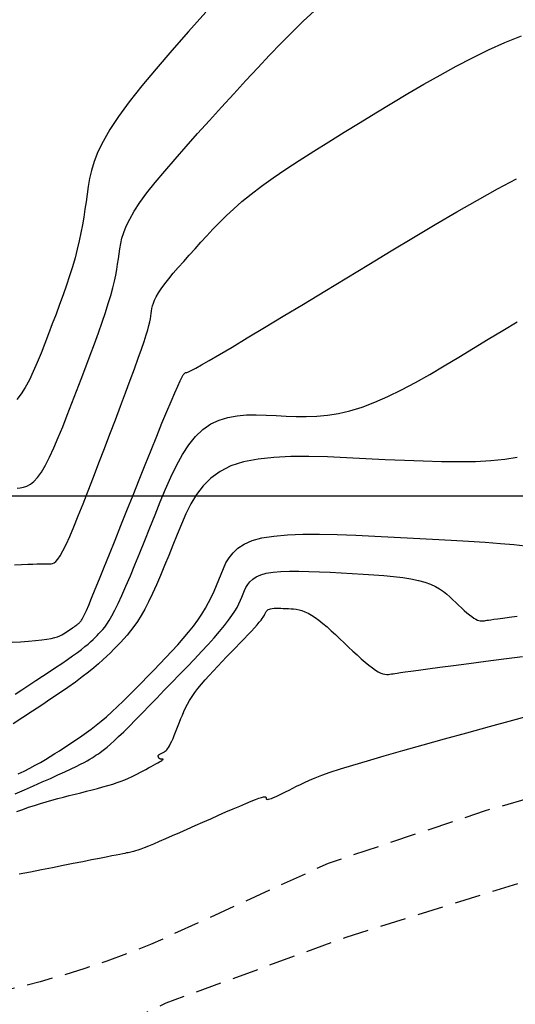
# Model space of a CAD drawing. Units: metres. Extents: x 184800 to 192335, y 8942600 to 8944000.
# Drawn here: x 184924 to 184948, y 8943376 to 8943423 of the extents above; entities that cross this region are included whole.
import ezdxf

# ---------------------------------------------------------------- set-up
doc = ezdxf.new("R2010")
doc.units = ezdxf.units.M
doc.linetypes.add('DASHED', pattern=[0.75, 0.5, -0.25])
for name, color, linetype in [('CNIVEL_M', 18, 'Continuous'), ('CNIVEL_S', 36, 'Continuous'), ('CUADRICULA', 2, 'Continuous'), ('TROCHA', 8, 'Continuous')]:
    doc.layers.add(name, color=color, linetype=linetype)

msp = doc.modelspace()

# ---------------------------------------------------------------- linework, layer by layer
at = {"layer": 'CNIVEL_M'}
for points in [[(184923.88, 8943392.984), (184924.288, 8943393.006), (184924.665, 8943393.031), (184925.005, 8943393.058), (184925.301, 8943393.089), (184925.55, 8943393.124), (184925.755, 8943393.162), (184925.923, 8943393.203), (184926.059, 8943393.246), (184926.171, 8943393.291), (184926.264, 8943393.338), (184926.345, 8943393.386), (184926.42, 8943393.434), (184926.493, 8943393.482), (184926.566, 8943393.529), (184926.636, 8943393.576), (184926.705, 8943393.622), (184926.77, 8943393.666), (184926.83, 8943393.707), (184926.886, 8943393.746), (184926.936, 8943393.782), (184926.979, 8943393.815), (184927.017, 8943393.844), (184927.049, 8943393.871), (184927.078, 8943393.896), (184927.103, 8943393.919), (184927.125, 8943393.941), (184927.146, 8943393.962), (184927.165, 8943393.982), (184927.186, 8943394.005), (184927.211, 8943394.038), (184927.244, 8943394.094), (184927.29, 8943394.183), (184927.353, 8943394.317), (184927.438, 8943394.507), (184927.549, 8943394.765), (184927.689, 8943395.1), (184927.863, 8943395.521), (184928.066, 8943396.021), (184928.296, 8943396.588), (184928.546, 8943397.21), (184928.814, 8943397.878), (184929.095, 8943398.579), (184929.384, 8943399.302), (184929.678, 8943400.036), (184929.972, 8943400.771), (184930.261, 8943401.494), (184930.542, 8943402.194), (184930.81, 8943402.859), (184931.062, 8943403.478), (184931.292, 8943404.04), (184931.497, 8943404.532), (184931.673, 8943404.944), (184931.816, 8943405.267), (184931.929, 8943405.51), (184932.018, 8943405.683), (184932.085, 8943405.799), (184932.135, 8943405.869), (184932.173, 8943405.904), (184932.202, 8943405.917), (184932.227, 8943405.917), (184932.254, 8943405.918), (184932.297, 8943405.928), (184932.373, 8943405.959), (184932.498, 8943406.021), (184932.689, 8943406.123), (184932.961, 8943406.276), (184933.331, 8943406.489), (184933.816, 8943406.774), (184934.426, 8943407.137), (184935.15, 8943407.571), (184935.973, 8943408.066), (184936.877, 8943408.612), (184937.847, 8943409.198), (184938.866, 8943409.815), (184939.917, 8943410.452), (184940.985, 8943411.099), (184942.054, 8943411.747), (184943.116, 8943412.387), (184944.163, 8943413.011), (184945.188, 8943413.612), (184946.184, 8943414.183), (184947.143, 8943414.715), (184948.058, 8943415.2)], [(184924.024, 8943385.713), (184924.469, 8943385.908), (184924.902, 8943386.098), (184925.318, 8943386.281), (184925.712, 8943386.456), (184926.078, 8943386.62), (184926.41, 8943386.771), (184926.702, 8943386.907), (184926.95, 8943387.027), (184927.159, 8943387.131), (184927.334, 8943387.223), (184927.481, 8943387.303), (184927.606, 8943387.375), (184927.713, 8943387.44), (184927.809, 8943387.501), (184927.899, 8943387.56), (184927.989, 8943387.62), (184928.084, 8943387.684), (184928.187, 8943387.759), (184928.303, 8943387.848), (184928.436, 8943387.957), (184928.591, 8943388.092), (184928.772, 8943388.256), (184928.983, 8943388.455), (184929.227, 8943388.693), (184929.501, 8943388.965), (184929.801, 8943389.268), (184930.123, 8943389.595), (184930.462, 8943389.942), (184930.814, 8943390.305), (184931.175, 8943390.677), (184931.54, 8943391.055), (184931.905, 8943391.432), (184932.265, 8943391.806), (184932.615, 8943392.173), (184932.952, 8943392.53), (184933.269, 8943392.872), (184933.562, 8943393.197), (184933.827, 8943393.501), (184934.059, 8943393.78), (184934.254, 8943394.032), (184934.416, 8943394.259), (184934.549, 8943394.465), (184934.659, 8943394.654), (184934.749, 8943394.829), (184934.825, 8943394.993), (184934.892, 8943395.15), (184934.954, 8943395.303), (184935.016, 8943395.455), (184935.086, 8943395.605), (184935.17, 8943395.749), (184935.276, 8943395.885), (184935.411, 8943396.009), (184935.582, 8943396.119), (184935.797, 8943396.212), (184936.063, 8943396.286), (184936.385, 8943396.338), (184936.758, 8943396.37), (184937.174, 8943396.386), (184937.627, 8943396.387), (184938.109, 8943396.377), (184938.612, 8943396.359), (184939.13, 8943396.335), (184939.656, 8943396.309), (184940.182, 8943396.281), (184940.701, 8943396.252), (184941.209, 8943396.219), (184941.698, 8943396.182), (184942.164, 8943396.138), (184942.599, 8943396.085), (184942.998, 8943396.023), (184943.355, 8943395.949), (184943.666, 8943395.862), (184943.935, 8943395.763), (184944.168, 8943395.655), (184944.37, 8943395.538), (184944.549, 8943395.414), (184944.709, 8943395.285), (184944.858, 8943395.153), (184945, 8943395.02), (184945.141, 8943394.886), (184945.281, 8943394.755), (184945.418, 8943394.628), (184945.55, 8943394.508), (184945.677, 8943394.397), (184945.797, 8943394.296), (184945.908, 8943394.21), (184946.008, 8943394.138), (184946.098, 8943394.084), (184946.178, 8943394.045), (184946.249, 8943394.02), (184946.312, 8943394.006), (184946.37, 8943394), (184946.424, 8943394.002), (184946.475, 8943394.007), (184946.524, 8943394.015), (184946.575, 8943394.024), (184946.635, 8943394.034), (184946.713, 8943394.046), (184946.819, 8943394.061), (184946.961, 8943394.081), (184947.15, 8943394.107), (184947.394, 8943394.14), (184947.702, 8943394.181), (184948.081, 8943394.231)]]:
    msp.add_lwpolyline(points, dxfattribs=at)
at = {"layer": 'CNIVEL_S'}
for points in [[(184933.166, 8943423.198), (184932.328, 8943422.261), (184931.529, 8943421.353), (184930.782, 8943420.482), (184930.1, 8943419.658), (184929.495, 8943418.89), (184928.981, 8943418.189), (184928.566, 8943417.559), (184928.241, 8943416.996), (184927.995, 8943416.488), (184927.813, 8943416.028), (184927.682, 8943415.606), (184927.591, 8943415.212), (184927.525, 8943414.836), (184927.473, 8943414.47), (184927.422, 8943414.106), (184927.369, 8943413.739), (184927.312, 8943413.37), (184927.249, 8943412.995), (184927.178, 8943412.613), (184927.097, 8943412.223), (184927.003, 8943411.823), (184926.896, 8943411.411), (184926.772, 8943410.985), (184926.635, 8943410.548), (184926.486, 8943410.101), (184926.326, 8943409.646), (184926.158, 8943409.183), (184925.984, 8943408.716), (184925.807, 8943408.245), (184925.627, 8943407.772), (184925.446, 8943407.301), (184925.265, 8943406.836), (184925.082, 8943406.387), (184924.895, 8943405.96), (184924.705, 8943405.562), (184924.51, 8943405.202), (184924.309, 8943404.886), (184924.101, 8943404.621)], [(184924.117, 8943400.372), (184924.272, 8943400.382), (184924.429, 8943400.41), (184924.589, 8943400.465), (184924.753, 8943400.557), (184924.923, 8943400.694), (184925.099, 8943400.886), (184925.282, 8943401.142), (184925.474, 8943401.468), (184925.673, 8943401.857), (184925.879, 8943402.301), (184926.09, 8943402.791), (184926.305, 8943403.317), (184926.524, 8943403.87), (184926.744, 8943404.441), (184926.966, 8943405.022), (184927.187, 8943405.603), (184927.406, 8943406.179), (184927.618, 8943406.745), (184927.822, 8943407.294), (184928.014, 8943407.822), (184928.191, 8943408.323), (184928.351, 8943408.792), (184928.49, 8943409.224), (184928.606, 8943409.615), (184928.702, 8943409.969), (184928.78, 8943410.29), (184928.843, 8943410.585), (184928.895, 8943410.859), (184928.937, 8943411.116), (184928.974, 8943411.363), (184929.008, 8943411.605), (184929.043, 8943411.847), (184929.086, 8943412.095), (184929.146, 8943412.355), (184929.232, 8943412.634), (184929.353, 8943412.938), (184929.516, 8943413.273), (184929.73, 8943413.646), (184930.004, 8943414.061), (184930.344, 8943414.525), (184930.743, 8943415.032), (184931.194, 8943415.576), (184931.688, 8943416.152), (184932.216, 8943416.752), (184932.769, 8943417.371), (184933.339, 8943418.002), (184933.918, 8943418.64), (184934.499, 8943419.277), (184935.076, 8943419.909), (184935.649, 8943420.529), (184936.214, 8943421.131), (184936.77, 8943421.709), (184937.313, 8943422.257), (184937.842, 8943422.769), (184938.354, 8943423.24)], [(184923.995, 8943396.701), (184924.333, 8943396.712), (184924.627, 8943396.722), (184924.871, 8943396.729), (184925.071, 8943396.735), (184925.232, 8943396.739), (184925.361, 8943396.741), (184925.464, 8943396.743), (184925.549, 8943396.743), (184925.62, 8943396.743), (184925.685, 8943396.743), (184925.75, 8943396.745), (184925.817, 8943396.757), (184925.891, 8943396.791), (184925.974, 8943396.857), (184926.07, 8943396.967), (184926.181, 8943397.13), (184926.311, 8943397.359), (184926.463, 8943397.663), (184926.639, 8943398.05), (184926.836, 8943398.512), (184927.052, 8943399.04), (184927.284, 8943399.622), (184927.529, 8943400.246), (184927.782, 8943400.904), (184928.042, 8943401.582), (184928.305, 8943402.272), (184928.568, 8943402.962), (184928.827, 8943403.643), (184929.078, 8943404.306), (184929.318, 8943404.942), (184929.542, 8943405.542), (184929.747, 8943406.097), (184929.929, 8943406.599), (184930.084, 8943407.038), (184930.209, 8943407.407), (184930.307, 8943407.714), (184930.382, 8943407.968), (184930.437, 8943408.176), (184930.477, 8943408.348), (184930.506, 8943408.494), (184930.526, 8943408.621), (184930.543, 8943408.74), (184930.56, 8943408.857), (184930.581, 8943408.978), (184930.611, 8943409.105), (184930.652, 8943409.24), (184930.711, 8943409.388), (184930.79, 8943409.551), (184930.894, 8943409.732), (184931.028, 8943409.934), (184931.193, 8943410.16), (184931.387, 8943410.406), (184931.606, 8943410.671), (184931.846, 8943410.95), (184932.103, 8943411.242), (184932.372, 8943411.543), (184932.649, 8943411.85), (184932.931, 8943412.16), (184933.214, 8943412.471), (184933.505, 8943412.785), (184933.812, 8943413.103), (184934.141, 8943413.428), (184934.5, 8943413.763), (184934.897, 8943414.11), (184935.339, 8943414.472), (184935.834, 8943414.85), (184936.387, 8943415.247), (184936.994, 8943415.66), (184937.645, 8943416.088), (184938.335, 8943416.528), (184939.054, 8943416.978), (184939.797, 8943417.435), (184940.554, 8943417.897), (184941.319, 8943418.361), (184942.086, 8943418.825), (184942.853, 8943419.285), (184943.621, 8943419.737), (184944.391, 8943420.176), (184945.163, 8943420.6), (184945.939, 8943421.003), (184946.718, 8943421.382), (184947.501, 8943421.733), (184948.289, 8943422.054)], [(184924.018, 8943390.494), (184924.347, 8943390.707), (184924.678, 8943390.924), (184925.009, 8943391.14), (184925.336, 8943391.355), (184925.655, 8943391.566), (184925.963, 8943391.771), (184926.256, 8943391.969), (184926.53, 8943392.156), (184926.781, 8943392.332), (184927.006, 8943392.494), (184927.201, 8943392.641), (184927.37, 8943392.775), (184927.517, 8943392.896), (184927.644, 8943393.008), (184927.757, 8943393.112), (184927.857, 8943393.21), (184927.951, 8943393.304), (184928.04, 8943393.397), (184928.13, 8943393.49), (184928.221, 8943393.592), (184928.318, 8943393.71), (184928.422, 8943393.852), (184928.537, 8943394.028), (184928.663, 8943394.245), (184928.804, 8943394.512), (184928.963, 8943394.836), (184929.141, 8943395.223), (184929.336, 8943395.669), (184929.546, 8943396.163), (184929.769, 8943396.699), (184930.001, 8943397.268), (184930.241, 8943397.861), (184930.486, 8943398.471), (184930.733, 8943399.09), (184930.981, 8943399.708), (184931.233, 8943400.316), (184931.492, 8943400.903), (184931.762, 8943401.461), (184932.046, 8943401.978), (184932.348, 8943402.445), (184932.672, 8943402.852), (184933.02, 8943403.188), (184933.397, 8943403.447), (184933.798, 8943403.635), (184934.22, 8943403.763), (184934.661, 8943403.841), (184935.116, 8943403.879), (184935.581, 8943403.886), (184936.054, 8943403.873), (184936.531, 8943403.85), (184937.008, 8943403.827), (184937.489, 8943403.81), (184937.978, 8943403.808), (184938.477, 8943403.827), (184938.99, 8943403.874), (184939.522, 8943403.957), (184940.074, 8943404.082), (184940.652, 8943404.257), (184941.258, 8943404.486), (184941.888, 8943404.764), (184942.54, 8943405.085), (184943.21, 8943405.441), (184943.894, 8943405.826), (184944.589, 8943406.232), (184945.291, 8943406.652), (184945.997, 8943407.079), (184946.702, 8943407.506), (184947.403, 8943407.928), (184948.094, 8943408.34)], [(184948.089, 8943401.834), (184947.489, 8943401.739), (184946.818, 8943401.675), (184946.082, 8943401.638), (184945.292, 8943401.626), (184944.455, 8943401.633), (184943.582, 8943401.657), (184942.682, 8943401.692), (184941.763, 8943401.735), (184940.834, 8943401.783), (184939.907, 8943401.829), (184938.99, 8943401.867), (184938.097, 8943401.888), (184937.237, 8943401.883), (184936.423, 8943401.843), (184935.666, 8943401.761), (184934.977, 8943401.627), (184934.368, 8943401.432), (184933.847, 8943401.172), (184933.404, 8943400.851), (184933.031, 8943400.479), (184932.714, 8943400.063), (184932.443, 8943399.613), (184932.206, 8943399.138), (184931.991, 8943398.645), (184931.788, 8943398.143), (184931.587, 8943397.641), (184931.387, 8943397.144), (184931.188, 8943396.658), (184930.991, 8943396.188), (184930.797, 8943395.739), (184930.606, 8943395.316), (184930.419, 8943394.925), (184930.237, 8943394.572), (184930.06, 8943394.259), (184929.888, 8943393.983), (184929.72, 8943393.739), (184929.555, 8943393.522), (184929.392, 8943393.326), (184929.232, 8943393.145), (184929.073, 8943392.976), (184928.915, 8943392.811), (184928.756, 8943392.647), (184928.593, 8943392.481), (184928.419, 8943392.311), (184928.232, 8943392.134), (184928.025, 8943391.948), (184927.794, 8943391.751), (184927.535, 8943391.541), (184927.242, 8943391.315), (184926.912, 8943391.073), (184926.549, 8943390.815), (184926.157, 8943390.544), (184925.741, 8943390.262), (184925.307, 8943389.971), (184924.857, 8943389.674), (184924.398, 8943389.372), (184923.935, 8943389.068)], [(184924.174, 8943386.665), (184924.456, 8943386.804), (184924.727, 8943386.943), (184924.986, 8943387.082), (184925.234, 8943387.221), (184925.473, 8943387.361), (184925.703, 8943387.501), (184925.927, 8943387.642), (184926.147, 8943387.782), (184926.363, 8943387.922), (184926.578, 8943388.063), (184926.792, 8943388.204), (184927.008, 8943388.347), (184927.227, 8943388.496), (184927.449, 8943388.653), (184927.676, 8943388.82), (184927.91, 8943388.999), (184928.152, 8943389.195), (184928.402, 8943389.409), (184928.663, 8943389.642), (184928.932, 8943389.894), (184929.209, 8943390.161), (184929.493, 8943390.441), (184929.781, 8943390.732), (184930.074, 8943391.03), (184930.369, 8943391.334), (184930.665, 8943391.64), (184930.961, 8943391.947), (184931.254, 8943392.253), (184931.541, 8943392.557), (184931.819, 8943392.86), (184932.086, 8943393.161), (184932.338, 8943393.459), (184932.572, 8943393.753), (184932.785, 8943394.044), (184932.976, 8943394.33), (184933.146, 8943394.611), (184933.298, 8943394.89), (184933.436, 8943395.165), (184933.562, 8943395.438), (184933.679, 8943395.71), (184933.79, 8943395.98), (184933.899, 8943396.25), (184934.009, 8943396.518), (184934.131, 8943396.782), (184934.28, 8943397.036), (184934.467, 8943397.275), (184934.705, 8943397.494), (184935.007, 8943397.689), (184935.386, 8943397.853), (184935.855, 8943397.983), (184936.423, 8943398.075), (184937.08, 8943398.132), (184937.814, 8943398.159), (184938.612, 8943398.162), (184939.462, 8943398.144), (184940.35, 8943398.112), (184941.264, 8943398.07), (184942.19, 8943398.023), (184943.117, 8943397.975), (184944.03, 8943397.926), (184944.916, 8943397.877), (184945.762, 8943397.827), (184946.555, 8943397.776), (184947.281, 8943397.723), (184947.926, 8943397.668), (184948.478, 8943397.611)], [(184924.107, 8943384.861), (184924.39, 8943384.968), (184924.672, 8943385.068), (184924.952, 8943385.161), (184925.232, 8943385.249), (184925.51, 8943385.331), (184925.788, 8943385.409), (184926.066, 8943385.484), (184926.343, 8943385.556), (184926.619, 8943385.626), (184926.896, 8943385.696), (184927.172, 8943385.765), (184927.446, 8943385.834), (184927.715, 8943385.903), (184927.978, 8943385.973), (184928.231, 8943386.042), (184928.473, 8943386.112), (184928.702, 8943386.182), (184928.915, 8943386.252), (184929.11, 8943386.322), (184929.289, 8943386.392), (184929.455, 8943386.462), (184929.609, 8943386.533), (184929.755, 8943386.603), (184929.893, 8943386.674), (184930.027, 8943386.745), (184930.159, 8943386.816), (184930.29, 8943386.886), (184930.419, 8943386.956), (184930.543, 8943387.023), (184930.66, 8943387.087), (184930.768, 8943387.146), (184930.864, 8943387.2), (184930.946, 8943387.247), (184931.013, 8943387.287), (184931.061, 8943387.317), (184931.093, 8943387.34), (184931.111, 8943387.357), (184931.118, 8943387.367), (184931.115, 8943387.374), (184931.106, 8943387.377), (184931.092, 8943387.377), (184931.075, 8943387.377), (184931.059, 8943387.376), (184931.042, 8943387.376), (184931.026, 8943387.376), (184931.01, 8943387.377), (184930.995, 8943387.378), (184930.981, 8943387.381), (184930.968, 8943387.384), (184930.956, 8943387.39), (184930.945, 8943387.396), (184930.936, 8943387.404), (184930.928, 8943387.414), (184930.921, 8943387.424), (184930.914, 8943387.436), (184930.908, 8943387.448), (184930.903, 8943387.46), (184930.897, 8943387.472), (184930.892, 8943387.485), (184930.887, 8943387.498), (184930.884, 8943387.51), (184930.882, 8943387.523), (184930.883, 8943387.536), (184930.886, 8943387.549), (184930.894, 8943387.563), (184930.905, 8943387.577), (184930.921, 8943387.591), (184930.942, 8943387.605), (184930.966, 8943387.62), (184930.993, 8943387.635), (184931.022, 8943387.65), (184931.053, 8943387.665), (184931.086, 8943387.681), (184931.119, 8943387.696), (184931.152, 8943387.712), (184931.185, 8943387.73), (184931.22, 8943387.753), (184931.256, 8943387.783), (184931.295, 8943387.822), (184931.335, 8943387.874), (184931.379, 8943387.939), (184931.427, 8943388.021), (184931.478, 8943388.121), (184931.533, 8943388.238), (184931.591, 8943388.369), (184931.651, 8943388.512), (184931.714, 8943388.664), (184931.778, 8943388.823), (184931.843, 8943388.987), (184931.908, 8943389.154), (184931.974, 8943389.321), (184932.043, 8943389.489), (184932.116, 8943389.658), (184932.196, 8943389.831), (184932.285, 8943390.006), (184932.387, 8943390.187), (184932.502, 8943390.372), (184932.634, 8943390.564), (184932.784, 8943390.763), (184932.95, 8943390.968), (184933.131, 8943391.178), (184933.323, 8943391.393), (184933.525, 8943391.611), (184933.734, 8943391.832), (184933.947, 8943392.054), (184934.163, 8943392.278), (184934.379, 8943392.501), (184934.592, 8943392.721), (184934.798, 8943392.936), (184934.995, 8943393.141), (184935.179, 8943393.335), (184935.347, 8943393.514), (184935.497, 8943393.676), (184935.624, 8943393.817), (184935.728, 8943393.936), (184935.809, 8943394.034), (184935.871, 8943394.115), (184935.918, 8943394.18), (184935.952, 8943394.235), (184935.976, 8943394.28), (184935.994, 8943394.32), (184936.009, 8943394.356), (184936.024, 8943394.392), (184936.04, 8943394.428), (184936.06, 8943394.462), (184936.085, 8943394.494), (184936.117, 8943394.523), (184936.158, 8943394.55), (184936.209, 8943394.572), (184936.272, 8943394.589), (184936.348, 8943394.601), (184936.436, 8943394.609), (184936.534, 8943394.613), (184936.642, 8943394.613), (184936.756, 8943394.611), (184936.875, 8943394.606), (184936.997, 8943394.601), (184937.122, 8943394.594), (184937.247, 8943394.587), (184937.373, 8943394.577), (184937.502, 8943394.562), (184937.634, 8943394.537), (184937.773, 8943394.5), (184937.917, 8943394.447), (184938.07, 8943394.377), (184938.232, 8943394.286), (184938.405, 8943394.172), (184938.587, 8943394.037), (184938.776, 8943393.884), (184938.973, 8943393.715), (184939.175, 8943393.535), (184939.38, 8943393.346), (184939.589, 8943393.15), (184939.799, 8943392.952), (184940.008, 8943392.753), (184940.216, 8943392.558), (184940.419, 8943392.37), (184940.616, 8943392.191), (184940.804, 8943392.026), (184940.982, 8943391.877), (184941.146, 8943391.748), (184941.296, 8943391.642), (184941.429, 8943391.562), (184941.547, 8943391.504), (184941.653, 8943391.467), (184941.748, 8943391.445), (184941.834, 8943391.437), (184941.913, 8943391.439), (184941.989, 8943391.448), (184942.062, 8943391.46), (184942.137, 8943391.472), (184942.226, 8943391.487), (184942.342, 8943391.505), (184942.5, 8943391.528), (184942.711, 8943391.558), (184942.992, 8943391.596), (184943.354, 8943391.645), (184943.812, 8943391.706), (184944.374, 8943391.781), (184945.032, 8943391.867), (184945.773, 8943391.964), (184946.581, 8943392.069), (184947.444, 8943392.181), (184948.349, 8943392.299)], [(184924.224, 8943381.873), (184924.755, 8943381.978), (184925.286, 8943382.083), (184925.81, 8943382.186), (184926.32, 8943382.287), (184926.807, 8943382.383), (184927.265, 8943382.474), (184927.686, 8943382.557), (184928.062, 8943382.632), (184928.388, 8943382.696), (184928.657, 8943382.749), (184928.874, 8943382.792), (184929.048, 8943382.827), (184929.184, 8943382.854), (184929.292, 8943382.875), (184929.377, 8943382.892), (184929.447, 8943382.906), (184929.51, 8943382.918), (184929.573, 8943382.931), (184929.641, 8943382.946), (184929.718, 8943382.966), (184929.81, 8943382.993), (184929.922, 8943383.03), (184930.059, 8943383.079), (184930.225, 8943383.142), (184930.426, 8943383.223), (184930.665, 8943383.322), (184930.938, 8943383.438), (184931.24, 8943383.568), (184931.568, 8943383.711), (184931.915, 8943383.863), (184932.277, 8943384.023), (184932.648, 8943384.187), (184933.025, 8943384.354), (184933.401, 8943384.521), (184933.772, 8943384.684), (184934.131, 8943384.842), (184934.472, 8943384.991), (184934.79, 8943385.128), (184935.078, 8943385.251), (184935.331, 8943385.356), (184935.543, 8943385.44), (184935.71, 8943385.501), (184935.836, 8943385.542), (184935.926, 8943385.565), (184935.988, 8943385.573), (184936.025, 8943385.57), (184936.045, 8943385.557), (184936.054, 8943385.539), (184936.056, 8943385.518), (184936.058, 8943385.497), (184936.063, 8943385.477), (184936.073, 8943385.461), (184936.092, 8943385.45), (184936.122, 8943385.446), (184936.166, 8943385.452), (184936.227, 8943385.467), (184936.307, 8943385.495), (184936.41, 8943385.537), (184936.531, 8943385.591), (184936.67, 8943385.656), (184936.823, 8943385.729), (184936.987, 8943385.81), (184937.159, 8943385.895), (184937.337, 8943385.985), (184937.518, 8943386.076), (184937.701, 8943386.168), (184937.9, 8943386.263), (184938.127, 8943386.365), (184938.398, 8943386.477), (184938.727, 8943386.603), (184939.13, 8943386.745), (184939.619, 8943386.907), (184940.211, 8943387.092), (184940.914, 8943387.303), (184941.72, 8943387.538), (184942.612, 8943387.792), (184943.578, 8943388.063), (184944.602, 8943388.348), (184945.669, 8943388.642), (184946.766, 8943388.944), (184947.877, 8943389.248), (184948.988, 8943389.552)]]:
    msp.add_lwpolyline(points, dxfattribs=at)
at = {"layer": 'CUADRICULA', "color": 8}
msp.add_line((184800, 8943400), (191650, 8943400), dxfattribs=at)
at = {"layer": 'TROCHA', "linetype": 'DASHED', "ltscale": 2.5, "flags": 128}
for points in [[(186614.502, 8943499.394), (186608.092, 8943496.468), (186596.412, 8943490.742), (186583.618, 8943485.603), (186571.073, 8943479.401), (186553.791, 8943470.124), (186536.912, 8943460.769), (186527.384, 8943454.541), (186509.639, 8943446.856), (186502.151, 8943445.448), (186487.844, 8943443.497), (186479.836, 8943440.736), (186466.625, 8943436.633), (186454.401, 8943433.238), (186441.172, 8943429.824), (186426.994, 8943426.64), (186415.101, 8943423.648), (186400.189, 8943419.839), (186391.711, 8943418.308), (186381.173, 8943417.079), (186369.784, 8943416.37), (186356.639, 8943416.6), (186344.17, 8943417.399), (186330.468, 8943417.763), (186318.874, 8943418.204), (186313.404, 8943417.922), (186307.643, 8943417.49), (186290.324, 8943416.287, 0.042187), (186254.141, 8943411.744), (186238.012, 8943409.585), (186235.667, 8943409.395), (186220.114, 8943407.703, 0.043733), (186202.301, 8943403.853), (186193.47, 8943401.207), (186185.079, 8943398.558), (186176.021, 8943396.302), (186167.315, 8943394.091), (186157.774, 8943391.686), (186148.541, 8943389.122), (186139.397, 8943386.279), (186130.07, 8943383.759, 0.128274), (186112.551, 8943374.447), (186104.994, 8943368.955, -0.133461), (186088.571, 8943362.178, 0.076545), (186069.915, 8943356.881), (186069.225, 8943356.627, -0.089229), (186063.367, 8943355.591), (186050.658, 8943355.63, 0.098882), (186041.741, 8943353.877), (186034.806, 8943351.576), (186025.981, 8943348.284, -0.157299), (185989.94, 8943344.913), (185980.626, 8943347.307), (185973.175, 8943349.372), (185958.342, 8943353.937), (185945.686, 8943359.066), (185937.508, 8943362.158, 0.088585), (185912.097, 8943365.126), (185896.295, 8943364.246), (185879.117, 8943362.281), (185863.826, 8943361.059), (185853.864, 8943360.128), (185830.036, 8943359.714), (185818.086, 8943358.734), (185802.387, 8943358.965), (185790.372, 8943361.356), (185779.81, 8943364.142), (185770.813, 8943367.565), (185761.219, 8943371.328), (185752.536, 8943375.956), (185736.181, 8943381.313), (185727.958, 8943382.866), (185703.628, 8943391.025), (185693.505, 8943394.126), (185683.373, 8943396.694), (185673.137, 8943399.386), (185662.898, 8943401.749), (185653.185, 8943403.387), (185642.909, 8943405.638), (185632.907, 8943407.526), (185622.95, 8943409.189), (185613.106, 8943410.248), (185603.116, 8943411.216), (185593.312, 8943411.544), (185583.458, 8943412.847), (185573.995, 8943414.58), (185564.479, 8943416.587, 0.035915), (185544.652, 8943419.511, -0.028791), (185534.904, 8943421.376), (185525.336, 8943423.692), (185516.341, 8943425.231, 0.067175), (185496.608, 8943426.447), (185486.557, 8943425.835), (185476.612, 8943424.742), (185466.796, 8943424.91), (185456.679, 8943425.176, -0.078164), (185437.14, 8943428.654), (185427.714, 8943431.285), (185417.973, 8943434.246), (185408.712, 8943438.024), (185406.79, 8943438.634), (185404.967, 8943439.187), (185403.102, 8943439.637), (185401.558, 8943439.923, 0.257022), (185378.416, 8943429.792), (185377.049, 8943428.43), (185375.556, 8943426.992), (185374.512, 8943426.112), (185373.683, 8943425.427), (185372.75, 8943424.604), (185371.749, 8943423.67), (185370.334, 8943421.97), (185368.137, 8943419.83), (185366.38, 8943418.294), (185363.639, 8943416.257, -0.092897), (185349.868, 8943409.858), (185347.906, 8943409.561), (185345.687, 8943409.447), (185342.842, 8943409.561), (185340.852, 8943409.542), (185339.03, 8943409.504), (185337.721, 8943409.447), (185334.819, 8943409.106), (185331.768, 8943408.768), (185293.401, 8943405.98), (185289.801, 8943405.644), (185286.613, 8943405.455), (185283.274, 8943405.455), (185278.531, 8943405.758), (185274.232, 8943406.251), (185264.513, 8943407.351), (185255.153, 8943408.794), (185245.816, 8943410.267), (185236.376, 8943411.643), (185227.025, 8943413.574), (185217.148, 8943416.239, 0.077855), (185197.856, 8943416.415), (185188.049, 8943415.493), (185177.783, 8943415.525), (185168.024, 8943416.119), (185158.59, 8943415.633), (185148.27, 8943414.611), (185138.672, 8943411.646), (185118.92, 8943407.39), (185108.484, 8943406.181), (185098.583, 8943404.754), (185088.658, 8943403.782), (185078.564, 8943403.518), (185068.444, 8943402.742), (185058.859, 8943402.426), (185048.652, 8943402.065), (185038.588, 8943402.661), (185028.515, 8943403.173), (185025.8, 8943403.262), (185022.334, 8943403.474), (185018.899, 8943403.51), (185017.028, 8943403.404), (185012.995, 8943403.05), (185009.704, 8943402.91, 0.119), (184990.664, 8943399.109, -0.07786), (184971.399, 8943392.886), (184968.823, 8943392.084), (184966.156, 8943391.102), (184962.189, 8943389.793), (184953.358, 8943386.848), (184946.55, 8943384.892), (184939.025, 8943382.373), (184930.507, 8943378.481, -0.09566), (184913.12, 8943375.074, 0.065931), (184895.069, 8943373.072, -0.087996), (184876.825, 8943371.7), (184868.082, 8943372.714), (184859.311, 8943373.517), (184850.346, 8943373.775), (184841.153, 8943373.736), (184837.575, 8943373.73), (184835.591, 8943373.669), (184833.272, 8943373.486), (184831.838, 8943373.272), (184830.068, 8943372.998), (184828.512, 8943372.693), (184826.437, 8943372.205), (184824.514, 8943371.687), (184822.913, 8943371.264), (184813.928, 8943369.261), (184805.286, 8943367.042), (184800, 8943366.037)], [(186617.431, 8943494.712), (186609.729, 8943490.277), (186596.844, 8943485.14), (186584.885, 8943480.298), (186572.008, 8943475.3), (186560.273, 8943470.112), (186554.586, 8943466.779), (186550.877, 8943464.274), (186546.894, 8943461.864), (186538.572, 8943457.072), (186532.167, 8943451.844), (186522.765, 8943447.203), (186513.415, 8943443.863), (186503.802, 8943441.228), (186494.248, 8943438.842), (186484.237, 8943436.668), (186474.312, 8943434.608), (186464.337, 8943431.62), (186458.74, 8943430.441), (186447.111, 8943428.034), (186439.791, 8943426.082), (186426.602, 8943422.695), (186417.369, 8943420.661), (186408.572, 8943418.72), (186400.89, 8943416.739), (186392.302, 8943415.191), (186382.141, 8943413.726), (186378.52, 8943413.512), (186369.85, 8943413.509), (186359.081, 8943413.693), (186351.523, 8943413.833), (186347.205, 8943414.229), (186341.365, 8943414.604), (186341.005, 8943414.577), (186337.713, 8943414.65), (186329.882, 8943414.826), (186312.38, 8943414.538), (186292.725, 8943413.874), (186288.384, 8943413.516), (186275.346, 8943411.908), (186256.614, 8943409.612), (186247.554, 8943408.36), (186238.469, 8943407.367), (186229.517, 8943406.183), (186220.653, 8943404.926), (186210.828, 8943403.397, 0.049087), (186201.756, 8943401.134, -0.05815), (186184.158, 8943395.654), (186176.213, 8943393.707), (186167.168, 8943391.008), (186158.283, 8943388.517), (186148.994, 8943385.827), (186139.934, 8943383.135), (186130.861, 8943380.657, 0.129913), (186114.585, 8943371.969), (186106.912, 8943366.392, -0.133169), (186088.97, 8943359.002, 0.077062), (186071.138, 8943353.92), (186070.331, 8943353.623, -0.089229), (186063.357, 8943352.39), (186050.648, 8943352.429, 0.098882), (186042.961, 8943350.918), (186034.687, 8943347.505), (186026.614, 8943344.519, -0.151551), (185989.373, 8943341.043), (185979.621, 8943343.516), (185972.404, 8943345.37), (185956.412, 8943350.429), (185942.573, 8943355.699, 0.096876), (185912.47, 8943361.335), (185896.834, 8943360.628), (185878.393, 8943358.713), (185865.757, 8943356.316), (185852.168, 8943356.315), (185832.547, 8943354.519), (185816.684, 8943354.133), (185808.299, 8943354.918), (185801.735, 8943354.755, -0.054619), (185776.196, 8943359.951), (185765.292, 8943364.847), (185757.657, 8943368.677), (185749.118, 8943372.387, 0.117012), (185725.022, 8943378.198), (185723.344, 8943378.298), (185720.87, 8943378.887), (185718.867, 8943379.711), (185716.275, 8943380.888), (185714.155, 8943382.065), (185710.385, 8943383.477), (185706.262, 8943385.361), (185703.435, 8943386.538), (185698.251, 8943388.539), (185693.892, 8943390.069), (185690.417, 8943391.054), (185680.494, 8943393.03), (185670.822, 8943395.128), (185661.195, 8943397.745), (185650.888, 8943400.365), (185640.75, 8943401.885), (185630.884, 8943403.406), (185621.903, 8943405.231), (185616.617, 8943406.465, 0.045299), (185606.588, 8943407.865), (185601.776, 8943408.097), (185591.801, 8943409.004), (185581.997, 8943409.691), (185572.511, 8943411.461), (185563.051, 8943413.012, 0.037433), (185543.049, 8943415.324, -0.04904), (185533.129, 8943417.509), (185523.305, 8943419.71), (185513.809, 8943421.619, 0.092358), (185496.24, 8943422.49), (185486.381, 8943421.827), (185476.273, 8943421.321), (185464.972, 8943420.272), (185455.02, 8943421.034, -0.06023), (185434.789, 8943424.343), (185433.497, 8943424.792), (185431.735, 8943425.587), (185430.314, 8943426.325), (185428.894, 8943427.064), (185427.246, 8943427.745), (185425.468, 8943428.296), (185416.219, 8943431.349), (185406.847, 8943434.56, 0.259068), (185386.82, 8943430.517), (185381.637, 8943425.424), (185376.121, 8943419.302), (185369.305, 8943413.363), (185362.496, 8943409.345, -0.117124), (185342.634, 8943405.176), (185332.492, 8943404.626), (185303.407, 8943402.524), (185293.161, 8943402.873), (185283.408, 8943403.023), (185273.547, 8943403.266), (185264.29, 8943403.604), (185254.41, 8943404.764, 0.035036), (185250.08, 8943404.925, -0.106495), (185235.87, 8943407.602), (185225.933, 8943410.532), (185215.823, 8943413.228, 0.117142), (185197.211, 8943412.789), (185187.34, 8943411.032, -0.122716), (185167.433, 8943411.8, 0.107871), (185147.761, 8943411.916), (185147.055, 8943411.7), (185146.053, 8943411.4), (185145.184, 8943411.032), (185143.613, 8943410.364), (185142.123, 8943409.826, -0.024239), (185128.964, 8943405.967), (185119.652, 8943403.3), (185109.946, 8943401.14, -0.096719), (185089.457, 8943399.537), (185079.061, 8943399.994), (185068.336, 8943399.863), (185057.705, 8943398.79), (185047.5, 8943399.098), (185037.595, 8943399.453), (185027.157, 8943399.869), (185017.235, 8943399.956), (185007.943, 8943399.784, 0.049504), (184998.91, 8943398.358), (184998.121, 8943397.991), (184996.997, 8943397.376), (184995.728, 8943396.542), (184994.604, 8943395.854), (184993.589, 8943395.238), (184992.102, 8943394.513), (184990.528, 8943393.864), (184981.225, 8943390.816), (184971.912, 8943388.217), (184962.897, 8943385.523), (184953.855, 8943383.125), (184947.067, 8943381.08), (184939.875, 8943378.829), (184931.247, 8943375.671, -0.138207), (184912.911, 8943372.164, 0.046549), (184895.484, 8943370.106, -0.092698), (184876.431, 8943369.003), (184867.317, 8943370.214), (184858.237, 8943370.866), (184849.533, 8943370.982), (184840.884, 8943371.039), (184838.734, 8943370.99), (184836.248, 8943370.825), (184834.316, 8943370.604), (184832.276, 8943370.341), (184830.947, 8943370.052), (184828.627, 8943369.528), (184826.888, 8943369.059), (184825.121, 8943368.535), (184823.72, 8943368.155), (184815.755, 8943366.582), (184806.229, 8943363.8), (184800, 8943361.876)]]:
    msp.add_lwpolyline(points, format="xyb", dxfattribs=at)

doc.saveas('drawing.dxf')
